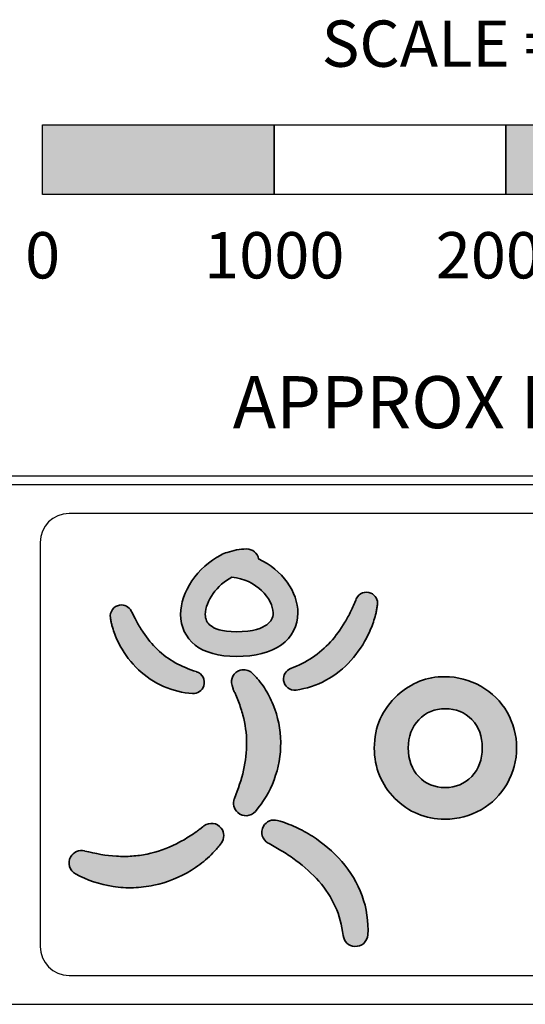
# Model space of a CAD drawing. Units: millimetres. Extents: x 0 to 55387, y 0 to 24924.
# Drawn here: x 29111 to 31294, y 500 to 4754 of the extents above; entities that cross this region are included whole.
import ezdxf
from ezdxf.enums import TextEntityAlignment as Align

# ---------------------------------------------------------------- set-up
doc = ezdxf.new("R2010")
doc.units = ezdxf.units.MM
doc.header["$LTSCALE"] = 625
for name, color, linetype in [('Layer 1', 7, 'Continuous'), ('Scale', 2, 'Continuous'), ('TLTBOARDER1', 1, 'Continuous'), ('TLTBOARDER2', 2, 'Continuous'), ('TLTLOGO', 7, 'Continuous'), ('TLTTXT-STATS', 2, 'Continuous')]:
    doc.layers.add(name, color=color, linetype=linetype)
doc.styles.add('Dimension', font='arial.ttf', dxfattribs={"height": 150})
doc.styles.add('TXT_HELV55', font='txt')

# ---------------------------------------------------------------- blocks, each defined once
blk = doc.blocks.new('SCALE4')
at = {"layer": 'Scale'}
h = blk.add_hatch(color=7, dxfattribs=at)
h.paths.add_polyline_path([(-1000, -300), (-1000, 0), (0, 0), (0, -300)])
h.paths.add_polyline_path([(1000, -300), (1000, 0), (2000, 0), (2000, -300)])
at = {"layer": 'Scale', "color": 7}
for points in [[(-1000, -300), (-1000, 0), (0, 0), (0, -300)], [(0, -300), (0, 0), (1000, 0), (1000, -300)], [(1000, -300), (1000, 0), (2000, 0), (2000, -300)], [(2000, -300), (2000, 0), (3000, 0), (3000, -300)]]:
    blk.add_lwpolyline(points, close=True, dxfattribs=at)
at = {"layer": 'Scale', "style": 'Dimension'}
for s, p in [('SCALE = mm', (1000, 451.4)), ('0', (-1000, -462.8)), ('1000', (0, -462.8)), ('2000', (1000, -462.8)), ('3000', (2000, -462.8)), ('4000', (3000, -462.8))]:
    blk.add_text(s, height=200, dxfattribs=at).set_placement(p, align=Align.TOP_CENTER)
blk = doc.blocks.new('block 3')
at = {"layer": 'Layer 1', "color": 7, "lineweight": 35}
for points, knots in [([(57.32, -19.5), (59.27, -19.5), (61.11, -19.98), (62.83, -20.96), (64.54, -21.94), (65.89, -23.26), (66.85, -24.94), (67.81, -26.61), (68.3, -28.42), (68.3, -30.36), (68.3, -32.31), (67.81, -34.14), (66.84, -35.84), (65.87, -37.54), (64.55, -38.87), (62.87, -39.83), (61.2, -40.78), (59.35, -41.26), (57.34, -41.26), (54.37, -41.26), (51.83, -40.21), (49.73, -38.1), (47.63, -35.98), (46.58, -33.42), (46.58, -30.4), (46.58, -27.16), (47.77, -24.47), (50.14, -22.31), (52.22, -20.43), (54.61, -19.5), (57.32, -19.5)], [0, 0, 0, 0, 1, 1, 1, 2, 2, 2, 3, 3, 3, 4, 4, 4, 5, 5, 5, 6, 6, 6, 7, 7, 7, 8, 8, 8, 9, 9, 9, 10, 10, 10, 10]), ([(57.4, -24.39), (55.79, -24.39), (54.44, -24.95), (53.37, -26.07), (52.3, -27.19), (51.76, -28.63), (51.76, -30.38), (51.76, -32.18), (52.29, -33.64), (53.35, -34.76), (54.41, -35.87), (55.76, -36.43), (57.38, -36.43), (59.01, -36.43), (60.36, -35.87), (61.44, -34.74), (62.52, -33.61), (63.06, -32.16), (63.06, -30.38), (63.06, -28.6), (62.53, -27.16), (61.47, -26.05), (60.41, -24.94), (59.05, -24.39), (57.4, -24.39)], [0, 0, 0, 0, 1, 1, 1, 2, 2, 2, 3, 3, 3, 4, 4, 4, 5, 5, 5, 6, 6, 6, 7, 7, 7, 8, 8, 8, 8])]:
    blk.add_open_spline(points, degree=3, knots=knots, dxfattribs=at)
blk = doc.blocks.new('Logo')
at = {"true_color": 0x000000}
h = blk.add_hatch(color=18, dxfattribs=at)
h.dxf.hatch_style = 1
edge = h.paths.add_edge_path()
edge.add_spline(control_points=[(588.6, 1517.6), (497.9, 1472.8), (432.1, 1373.4), (432.1, 1288.1)], knot_values=[2, 2, 2, 2, 3, 3, 3, 3], degree=3, periodic=0)
edge.add_spline(control_points=[(432.1, 1288.1), (432.1, 1240.1), (452.2, 1197.9), (488.7, 1169.2)], knot_values=[1, 1, 1, 1, 2, 2, 2, 2], degree=3, periodic=0)
edge.add_spline(control_points=[(488.7, 1169.2), (526.3, 1139.7), (579.8, 1124.7), (647.8, 1124.7)], knot_values=[0, 0, 0, 0, 1, 1, 1, 1], degree=3, periodic=0)
edge.add_spline(control_points=[(647.8, 1124.7), (722.3, 1124.7), (781.2, 1140), (822.8, 1170)], knot_values=[8, 8, 8, 8, 9, 9, 9, 9], degree=3, periodic=0)
edge.add_spline(control_points=[(822.8, 1170), (864.1, 1199.9), (886.8, 1243.7), (886.8, 1293.5)], knot_values=[7, 7, 7, 7, 8, 8, 8, 8], degree=3, periodic=0)
edge.add_spline(control_points=[(886.8, 1293.5), (886.8, 1373.9), (826.5, 1461.2), (734.8, 1503.1)], knot_values=[6, 6, 6, 6, 7, 7, 7, 7], degree=3, periodic=0)
edge.add_spline(control_points=[(734.8, 1503.1), (730.4, 1525.1), (711, 1541.7), (687.7, 1541.7)], knot_values=[5, 5, 5, 5, 6, 6, 6, 6], degree=3, periodic=0)
edge.add_spline(control_points=[(687.7, 1541.7), (661.7, 1541.7), (636.4, 1536.7), (612.5, 1527.9)], knot_values=[4, 4, 4, 4, 5, 5, 5, 5], degree=3, periodic=0)
edge.add_spline(control_points=[(612.5, 1527.9), (603.5, 1526.7), (595.3, 1523), (588.6, 1517.6)], knot_values=[3, 3, 3, 3, 4, 4, 4, 4], degree=3, periodic=0)
edge = h.paths.add_edge_path(flags=16)
edge.add_spline(control_points=[(528.1, 1288.1), (528.1, 1339.4), (573.9, 1404), (631.4, 1431.8)], knot_values=[0, 0, 0, 0, 1, 1, 1, 1], degree=3, periodic=0)
edge.add_spline(control_points=[(631.4, 1431.8), (724.6, 1425.3), (790.8, 1347), (790.8, 1293.5)], knot_values=[5, 5, 5, 5, 6, 6, 6, 6], degree=3, periodic=0)
edge.add_spline(control_points=[(790.8, 1293.5), (790.8, 1274.6), (782.9, 1259.7), (766.6, 1247.9)], knot_values=[4, 4, 4, 4, 5, 5, 5, 5], degree=3, periodic=0)
edge.add_spline(control_points=[(766.6, 1247.9), (749.5, 1235.5), (715, 1220.8), (647.8, 1220.8)], knot_values=[3, 3, 3, 3, 4, 4, 4, 4], degree=3, periodic=0)
edge.add_spline(control_points=[(647.8, 1220.8), (590.5, 1220.8), (562, 1233.8), (548.1, 1244.7)], knot_values=[2, 2, 2, 2, 3, 3, 3, 3], degree=3, periodic=0)
edge.add_spline(control_points=[(548.1, 1244.7), (534.4, 1255.4), (528.1, 1269.2), (528.1, 1288.1)], knot_values=[1, 1, 1, 1, 2, 2, 2, 2], degree=3, periodic=0)
h = blk.add_hatch(color=18, dxfattribs=at)
h.dxf.hatch_style = 1
edge = h.paths.add_edge_path()
edge.add_spline(control_points=[(243.9, 1295.1), (243.9, 1295.1), (253.2, 1276.5), (253.2, 1276.5), (256.5, 1269.9), (260.1, 1263.2), (263.8, 1256.7), (271, 1243.6), (278.8, 1230.9), (287.1, 1218.6), (303.7, 1194), (322.2, 1171.5), (342.9, 1151.6), (363.6, 1131.7), (386.6, 1114.8), (411.6, 1100.6), (436.7, 1086.4), (464, 1075.5), (493, 1066.1), (493, 1066.1), (494.2, 1065.7), (494.2, 1065.7), (517, 1058.3), (529.5, 1033.9), (522.1, 1011.2), (515.9, 992), (497.6, 980.2), (478.4, 981.3), (440.6, 983.5), (402.4, 992.8), (366.5, 1008.6), (330.6, 1024.2), (297.4, 1046.7), (268.8, 1073.5), (240.2, 1100.3), (216.5, 1131.6), (198.2, 1165.3), (189, 1182.1), (181.2, 1199.6), (174.7, 1217.5), (171.6, 1226.5), (168.8, 1235.6), (166.3, 1245), (165.1, 1249.6), (164, 1254.4), (163, 1259.2), (162, 1264.2), (161.3, 1268.5), (160.3, 1274.9), (156.6, 1298.3), (172.6, 1320.3), (196, 1324), (215, 1327), (233, 1317.1), (241.1, 1300.8), (241.1, 1300.8), (243.9, 1295.1), (243.9, 1295.1)], knot_values=[0, 0, 0, 0, 1, 1, 1, 2, 2, 2, 3, 3, 3, 4, 4, 4, 5, 5, 5, 6, 6, 6, 7, 7, 7, 8, 8, 8, 9, 9, 9, 10, 10, 10, 11, 11, 11, 12, 12, 12, 13, 13, 13, 14, 14, 14, 15, 15, 15, 16, 16, 16, 17, 17, 17, 18, 18, 18, 19, 19, 19, 19], degree=3, periodic=0)
edge = h.paths.add_edge_path()
edge.add_spline(control_points=[(708.6, 1060.9), (714.7, 1055.3), (718.6, 1051.3), (723.1, 1046.5), (727.4, 1041.9), (731.4, 1037.2), (735.3, 1032.4), (743.2, 1022.9), (750.2, 1012.9), (757.1, 1002.7), (770.3, 982.2), (781.9, 960.5), (791.1, 937.6), (809.7, 892), (819.9, 842.2), (820.3, 792.2), (820.9, 742.3), (811.7, 692.4), (794.7, 646.7), (777.5, 601), (753.1, 559.1), (722.3, 523.7), (704.7, 503.6), (674.2, 501.4), (654, 519), (638.3, 532.7), (633.5, 554.3), (640.5, 572.7), (640.5, 572.7), (641, 574.1), (641, 574.1), (655.3, 611.5), (668.2, 647.4), (676.3, 683.4), (684.6, 719.4), (688.8, 755.1), (688.3, 790.7), (687.8, 826.3), (682.8, 861.8), (673.5, 897.1), (668.7, 914.7), (663.4, 932.4), (656.6, 949.7), (653.5, 958.5), (649.8, 967), (646.1, 975.5), (644.3, 979.8), (642.4, 984), (640.5, 988.1), (638.9, 992), (636.4, 996.6), (635.6, 999.2), (635.6, 999.2), (631.5, 1012.5), (631.5, 1012.5), (623.9, 1037.4), (637.9, 1063.8), (662.8, 1071.4), (679.4, 1076.5), (696.7, 1071.9), (708.6, 1060.9)], knot_values=[0, 0, 0, 0, 1, 1, 1, 2, 2, 2, 3, 3, 3, 4, 4, 4, 5, 5, 5, 6, 6, 6, 7, 7, 7, 8, 8, 8, 9, 9, 9, 10, 10, 10, 11, 11, 11, 12, 12, 12, 13, 13, 13, 14, 14, 14, 15, 15, 15, 16, 16, 16, 17, 17, 17, 18, 18, 18, 19, 19, 19, 20, 20, 20, 20], degree=3, periodic=0)
edge = h.paths.add_edge_path()
edge.add_spline(control_points=[(1195.3, 1325.3), (1194.4, 1318.9), (1193.7, 1314.4), (1192.8, 1309.1), (1191.8, 1304.1), (1190.8, 1299.1), (1189.7, 1294.2), (1187.4, 1284.4), (1184.6, 1274.9), (1181.7, 1265.4), (1175.6, 1246.4), (1168.4, 1227.8), (1159.6, 1209.8), (1142.4, 1173.7), (1119.8, 1139.7), (1092.4, 1109.2), (1064.8, 1079), (1032.2, 1052.5), (995.7, 1032.8), (959.5, 1012.9), (919.7, 999.7), (879.7, 994.6), (856, 991.6), (834.3, 1008.3), (831.3, 1032), (828.7, 1052.1), (840.4, 1070.8), (858.4, 1077.8), (858.4, 1077.8), (859.6, 1078.3), (859.6, 1078.3), (889.7, 1090), (917.8, 1103.7), (943.4, 1120.8), (969, 1137.9), (992.4, 1158), (1013.2, 1181.1), (1034.3, 1204), (1052.7, 1230), (1069.1, 1257.6), (1077.3, 1271.5), (1085, 1285.8), (1092, 1300.4), (1095.7, 1307.6), (1099, 1315.1), (1102.3, 1322.4), (1102.3, 1322.4), (1111.2, 1343.4), (1111.2, 1343.4), (1111.2, 1343.4), (1113.2, 1348.1), (1113.2, 1348.1), (1122.5, 1370), (1147.8, 1380.1), (1169.6, 1370.8), (1187.9, 1363.1), (1197.9, 1344.1), (1195.3, 1325.3)], knot_values=[0, 0, 0, 0, 1, 1, 1, 2, 2, 2, 3, 3, 3, 4, 4, 4, 5, 5, 5, 6, 6, 6, 7, 7, 7, 8, 8, 8, 9, 9, 9, 10, 10, 10, 11, 11, 11, 12, 12, 12, 13, 13, 13, 14, 14, 14, 15, 15, 15, 16, 16, 16, 17, 17, 17, 18, 18, 18, 19, 19, 19, 19], degree=3, periodic=0)
edge = h.paths.add_edge_path()
edge.add_spline(control_points=[(807.7, 488.8), (815, 486.8), (820.6, 485.1), (826.7, 483.2), (832.7, 481.2), (838.5, 479.1), (844.3, 476.9), (855.9, 472.5), (867.2, 467.8), (878.4, 462.7), (900.7, 452.4), (922.3, 440.5), (943.2, 427.2), (984.8, 400.5), (1023.7, 368.1), (1056.9, 329.4), (1090.2, 290.8), (1117.9, 245.9), (1135.6, 196.9), (1153.4, 148), (1161.2, 95.5), (1158, 44.9), (1156.4, 18.5), (1133.6, -1.6), (1107.1, 0.1), (1083.8, 1.6), (1065.4, 19.5), (1062.6, 41.8), (1062.6, 41.8), (1062.4, 42.8), (1062.4, 42.8), (1057.4, 82.6), (1047.6, 120.3), (1031.7, 155.4), (1015.8, 190.4), (994.5, 222.9), (968.4, 252.6), (942.3, 282.1), (912.1, 309.1), (879.1, 333.4), (862.7, 345.7), (845.5, 357.3), (828, 368.3), (819.2, 373.8), (810.3, 379.2), (801.4, 384.3), (801.4, 384.3), (788, 391.9), (788, 391.9), (788, 391.9), (775.5, 398.8), (775.5, 398.8), (775.5, 398.8), (771.7, 400.8), (771.7, 400.8), (748.6, 413.6), (740.3, 442.7), (753.1, 465.9), (764, 485.6), (786.9, 494.6), (807.7, 488.8)], knot_values=[0, 0, 0, 0, 1, 1, 1, 2, 2, 2, 3, 3, 3, 4, 4, 4, 5, 5, 5, 6, 6, 6, 7, 7, 7, 8, 8, 8, 9, 9, 9, 10, 10, 10, 11, 11, 11, 12, 12, 12, 13, 13, 13, 14, 14, 14, 15, 15, 15, 16, 16, 16, 17, 17, 17, 18, 18, 18, 19, 19, 19, 20, 20, 20, 20], degree=3, periodic=0)
edge = h.paths.add_edge_path()
edge.add_spline(control_points=[(590.5, 401.5), (585.4, 394.7), (581.8, 389.9), (577.4, 384.6), (573.1, 379.5), (568.8, 374.6), (564.3, 369.7), (555.5, 360.1), (546.1, 351.2), (536.5, 342.5), (517.1, 325.4), (496.3, 309.7), (474.1, 296), (429.9, 268.3), (380.2, 248.3), (328.4, 237.1), (302.4, 231.7), (275.9, 228.6), (249.5, 227.7), (223, 227.3), (196.5, 228.4), (170.6, 232.7), (118.8, 240.5), (69.3, 257.3), (25, 281.5), (1.7, 294.3), (-6.9, 323.5), (5.9, 346.9), (16.6, 366.4), (38.9, 375.6), (59.6, 370.5), (59.6, 370.5), (60.6, 370.2), (60.6, 370.2), (102.4, 360), (143.3, 352.3), (183.7, 349.9), (203.9, 349), (224, 348.6), (243.8, 350.3), (263.7, 351.5), (283.4, 354.3), (302.8, 358.4), (341.8, 366.3), (379.6, 380.2), (416.1, 398.3), (434.3, 407.5), (452.2, 417.6), (469.5, 428.9), (478.2, 434.4), (486.6, 440.3), (494.9, 446.3), (499.1, 449.3), (503.1, 452.4), (507.1, 455.4), (507.1, 455.4), (518, 463.8), (518, 463.8), (518, 463.8), (522.9, 467.6), (522.9, 467.6), (543.8, 483.7), (573.8, 479.7), (589.9, 458.8), (603.1, 441.6), (602.7, 418.1), (590.5, 401.5)], knot_values=[0, 0, 0, 0, 1, 1, 1, 2, 2, 2, 3, 3, 3, 4, 4, 4, 5, 5, 5, 6, 6, 6, 7, 7, 7, 8, 8, 8, 9, 9, 9, 10, 10, 10, 11, 11, 11, 12, 12, 12, 13, 13, 13, 14, 14, 14, 15, 15, 15, 16, 16, 16, 17, 17, 17, 18, 18, 18, 19, 19, 19, 20, 20, 20, 21, 21, 21, 22, 22, 22, 22], degree=3, periodic=0)
at = {"layer": 'TLTBOARDER2', "true_color": 0x000000}
h = blk.add_hatch(color=18, dxfattribs=at)
h.dxf.hatch_style = 1
edge = h.paths.add_edge_path()
edge.add_spline(control_points=[(1455.8, 1046.5), (1505.4, 1046.5), (1552.1, 1034.1), (1595.7, 1009.3), (1639.4, 984.5), (1673.5, 950.8), (1698, 908.3), (1722.4, 865.8), (1734.7, 819.8), (1734.7, 770.5), (1734.7, 720.9), (1722.4, 674.5), (1697.7, 631.3), (1673.1, 588.2), (1639.5, 554.4), (1596.9, 530.1), (1554.4, 505.8), (1507.5, 493.6), (1456.3, 493.6), (1380.9, 493.6), (1316.5, 520.4), (1263.2, 574.1), (1209.9, 627.7), (1183.2, 692.9), (1183.2, 769.6), (1183.2, 851.7), (1213.3, 920.2), (1273.6, 975), (1326.4, 1022.7), (1387.2, 1046.5), (1455.8, 1046.5)], knot_values=[0, 0, 0, 0, 1, 1, 1, 2, 2, 2, 3, 3, 3, 4, 4, 4, 5, 5, 5, 6, 6, 6, 7, 7, 7, 8, 8, 8, 9, 9, 9, 10, 10, 10, 10], degree=3, periodic=0)
edge = h.paths.add_edge_path(flags=16)
edge.add_spline(control_points=[(1458, 922.3), (1417, 922.3), (1382.9, 908.1), (1355.6, 879.5), (1328.3, 851), (1314.7, 814.5), (1314.7, 770.1), (1314.7, 724.3), (1328.2, 687.3), (1355.1, 658.9), (1382.1, 630.5), (1416.2, 616.4), (1457.5, 616.4), (1498.8, 616.4), (1533.2, 630.7), (1560.6, 659.4), (1588.1, 688.1), (1601.8, 725), (1601.8, 770.1), (1601.8, 815.2), (1588.3, 851.8), (1561.4, 880), (1534.4, 908.2), (1500, 922.3), (1458, 922.3)], knot_values=[0, 0, 0, 0, 1, 1, 1, 2, 2, 2, 3, 3, 3, 4, 4, 4, 5, 5, 5, 6, 6, 6, 7, 7, 7, 8, 8, 8, 8], degree=3, periodic=0)
edge = h.paths.add_edge_path()
edge.add_spline(control_points=[(1801.9, 1033), (1801.9, 1033), (1933.9, 1033), (1933.9, 1033), (1933.9, 1033), (1933.9, 972.6), (1933.9, 972.6), (1956.4, 997.4), (1981.5, 1015.9), (2009.1, 1028.2), (2036.6, 1040.4), (2066.7, 1046.5), (2099.3, 1046.5), (2132.2, 1046.5), (2161.8, 1038.5), (2188.3, 1022.4), (2214.7, 1006.2), (2236, 982.7), (2252.1, 951.8), (2273.1, 982.7), (2298.8, 1006.2), (2329.3, 1022.4), (2359.7, 1038.5), (2393, 1046.5), (2429.1, 1046.5), (2466.5, 1046.5), (2499.4, 1037.8), (2527.8, 1020.4), (2556.2, 1003), (2576.6, 980.3), (2589, 952.3), (2601.4, 924.2), (2607.6, 878.6), (2607.6, 815.5), (2607.6, 815.5), (2607.6, 507.1), (2607.6, 507.1), (2607.6, 507.1), (2474.7, 507.1), (2474.7, 507.1), (2474.7, 507.1), (2474.7, 773.9), (2474.7, 773.9), (2474.7, 833.5), (2467.3, 873.9), (2452.5, 895), (2437.6, 916.1), (2415.4, 926.7), (2385.8, 926.7), (2363.2, 926.7), (2343, 920.2), (2325.1, 907.3), (2307.2, 894.4), (2293.9, 876.6), (2285.2, 853.9), (2276.5, 831.2), (2272.2, 794.7), (2272.2, 744.4), (2272.2, 744.4), (2272.2, 507.1), (2272.2, 507.1), (2272.2, 507.1), (2139.3, 507.1), (2139.3, 507.1), (2139.3, 507.1), (2139.3, 761.8), (2139.3, 761.8), (2139.3, 808.9), (2135.8, 843), (2128.9, 864.1), (2121.9, 885.2), (2111.5, 900.9), (2097.6, 911.2), (2083.7, 921.5), (2066.9, 926.7), (2047.2, 926.7), (2025.3, 926.7), (2005.3, 920.1), (1987.4, 907.1), (1969.5, 894), (1956.1, 875.7), (1947.2, 852.2), (1938.3, 828.7), (1933.9, 791.7), (1933.9, 741.1), (1933.9, 741.1), (1933.9, 507.1), (1933.9, 507.1), (1933.9, 507.1), (1801.9, 507.1), (1801.9, 507.1), (1801.9, 507.1), (1801.9, 1033), (1801.9, 1033)], knot_values=[0, 0, 0, 0, 1, 1, 1, 2, 2, 2, 3, 3, 3, 4, 4, 4, 5, 5, 5, 6, 6, 6, 7, 7, 7, 8, 8, 8, 9, 9, 9, 10, 10, 10, 11, 11, 11, 12, 12, 12, 13, 13, 13, 14, 14, 14, 15, 15, 15, 16, 16, 16, 17, 17, 17, 18, 18, 18, 19, 19, 19, 20, 20, 20, 21, 21, 21, 22, 22, 22, 23, 23, 23, 24, 24, 24, 25, 25, 25, 26, 26, 26, 27, 27, 27, 28, 28, 28, 29, 29, 29, 30, 30, 30, 31, 31, 31, 31], degree=3, periodic=0)
edge = h.paths.add_edge_path()
edge.add_spline(control_points=[(2693.7, 1033), (2693.7, 1033), (2825.6, 1033), (2825.6, 1033), (2825.6, 1033), (2825.6, 979.1), (2825.6, 979.1), (2855.6, 1004.3), (2882.7, 1021.9), (2907, 1031.7), (2931.2, 1041.6), (2956.1, 1046.5), (2981.5, 1046.5), (3033.7, 1046.5), (3077.9, 1028.3), (3114.2, 991.9), (3144.8, 961), (3160.1, 915.2), (3160.1, 854.6), (3160.1, 854.6), (3160.1, 507.1), (3160.1, 507.1), (3160.1, 507.1), (3029.6, 507.1), (3029.6, 507.1), (3029.6, 507.1), (3029.6, 737.4), (3029.6, 737.4), (3029.6, 800.2), (3026.8, 841.8), (3021.1, 862.4), (3015.5, 883.1), (3005.7, 898.7), (2991.7, 909.5), (2977.8, 920.3), (2960.5, 925.7), (2939.9, 925.7), (2913.2, 925.7), (2890.3, 916.8), (2871.2, 898.9), (2852.1, 881), (2838.8, 856.3), (2831.4, 824.8), (2827.6, 808.4), (2825.6, 772.8), (2825.6, 718.1), (2825.6, 718.1), (2825.6, 507.1), (2825.6, 507.1), (2825.6, 507.1), (2693.7, 507.1), (2693.7, 507.1), (2693.7, 507.1), (2693.7, 1033), (2693.7, 1033)], knot_values=[0, 0, 0, 0, 1, 1, 1, 2, 2, 2, 3, 3, 3, 4, 4, 4, 5, 5, 5, 6, 6, 6, 7, 7, 7, 8, 8, 8, 9, 9, 9, 10, 10, 10, 11, 11, 11, 12, 12, 12, 13, 13, 13, 14, 14, 14, 15, 15, 15, 16, 16, 16, 17, 17, 17, 18, 18, 18, 18], degree=3, periodic=0)
edge = h.paths.add_edge_path()
edge.add_spline(control_points=[(3299.6, 1249.5), (3322.7, 1249.5), (3342.5, 1241.1), (3359.1, 1224.4), (3375.6, 1207.6), (3383.9, 1187.3), (3383.9, 1163.5), (3383.9, 1140), (3375.7, 1119.9), (3359.3, 1103.3), (3342.9, 1086.7), (3323.3, 1078.4), (3300.6, 1078.4), (3277.1, 1078.4), (3257.1, 1086.9), (3240.5, 1103.8), (3224, 1120.7), (3215.7, 1141.3), (3215.7, 1165.4), (3215.7, 1188.6), (3223.9, 1208.4), (3240.3, 1224.9), (3256.7, 1241.3), (3276.4, 1249.5), (3299.6, 1249.5)], knot_values=[0, 0, 0, 0, 1, 1, 1, 2, 2, 2, 3, 3, 3, 4, 4, 4, 5, 5, 5, 6, 6, 6, 7, 7, 7, 8, 8, 8, 8], degree=3, periodic=0)
h.paths.add_polyline_path([(3233.6, 1033), (3365.5, 1033), (3365.5, 507.1), (3233.6, 507.1)])
h.paths.add_polyline_path([(3461.8, 1226.8), (3593.7, 1226.8), (3593.7, 1033), (3672, 1033), (3672, 919.4), (3593.7, 919.4), (3593.7, 507.1), (3461.8, 507.1), (3461.8, 919.4), (3394.1, 919.4), (3394.1, 1033), (3461.8, 1033)])
edge = h.paths.add_edge_path()
edge.add_spline(control_points=[(4229.8, 731.9), (4229.8, 731.9), (3805.9, 731.9), (3805.9, 731.9), (3812, 694.5), (3828.4, 664.8), (3855, 642.7), (3881.6, 620.6), (3915.5, 609.6), (3956.7, 609.6), (4006, 609.6), (4048.4, 626.8), (4083.8, 661.3), (4083.8, 661.3), (4195, 609.1), (4195, 609.1), (4167.3, 569.8), (4134.1, 540.7), (4095.4, 521.9), (4056.8, 503), (4010.9, 493.6), (3957.7, 493.6), (3875.2, 493.6), (3808, 519.6), (3756.1, 571.7), (3704.3, 623.7), (3678.3, 688.9), (3678.3, 767.2), (3678.3, 847.4), (3704.2, 914), (3755.9, 967), (3807.6, 1020), (3872.5, 1046.5), (3950.4, 1046.5), (4033.3, 1046.5), (4100.6, 1020), (4152.5, 967), (4204.4, 914), (4230.3, 844), (4230.3, 757), (4230.3, 757), (4229.8, 731.9), (4229.8, 731.9)], knot_values=[0, 0, 0, 0, 1, 1, 1, 2, 2, 2, 3, 3, 3, 4, 4, 4, 5, 5, 5, 6, 6, 6, 7, 7, 7, 8, 8, 8, 9, 9, 9, 10, 10, 10, 11, 11, 11, 12, 12, 12, 13, 13, 13, 14, 14, 14, 14], degree=3, periodic=0)
edge = h.paths.add_edge_path(flags=16)
edge.add_spline(control_points=[(4097.9, 835.8), (4089.1, 865.1), (4072, 889), (4046.3, 907.3), (4020.6, 925.7), (3990.9, 934.9), (3957, 934.9), (3920.2, 934.9), (3887.9, 924.6), (3860.2, 903.9), (3842.7, 891.1), (3826.6, 868.3), (3811.7, 835.8), (3811.7, 835.8), (4097.9, 835.8), (4097.9, 835.8)], knot_values=[0, 0, 0, 0, 1, 1, 1, 2, 2, 2, 3, 3, 3, 4, 4, 4, 5, 5, 5, 5], degree=3, periodic=0)
edge = h.paths.add_edge_path()
edge.add_spline(control_points=[(4811.8, 926.7), (4811.8, 926.7), (4701.9, 866.2), (4701.9, 866.2), (4681.3, 887.8), (4660.9, 902.8), (4640.7, 911.2), (4620.5, 919.6), (4596.9, 923.8), (4569.8, 923.8), (4520.5, 923.8), (4480.5, 909), (4450.1, 879.6), (4419.6, 850.2), (4404.3, 812.4), (4404.3, 766.4), (4404.3, 721.7), (4419, 685.2), (4448.4, 656.9), (4477.7, 628.6), (4516.3, 614.4), (4564, 614.4), (4623, 614.4), (4669, 634.6), (4701.9, 674.8), (4701.9, 674.8), (4806, 603.6), (4806, 603.6), (4749.6, 530.3), (4670, 493.6), (4567.2, 493.6), (4474.7, 493.6), (4402.3, 521), (4350, 575.8), (4297.6, 630.5), (4271.4, 694.7), (4271.4, 768.1), (4271.4, 819), (4284.1, 865.9), (4309.6, 908.8), (4335, 951.6), (4370.6, 985.3), (4416.2, 1009.8), (4461.8, 1034.3), (4512.8, 1046.5), (4569.1, 1046.5), (4621.3, 1046.5), (4668.2, 1036.1), (4709.8, 1015.3), (4751.3, 994.6), (4785.3, 965), (4811.8, 926.7)], knot_values=[0, 0, 0, 0, 1, 1, 1, 2, 2, 2, 3, 3, 3, 4, 4, 4, 5, 5, 5, 6, 6, 6, 7, 7, 7, 8, 8, 8, 9, 9, 9, 10, 10, 10, 11, 11, 11, 12, 12, 12, 13, 13, 13, 14, 14, 14, 15, 15, 15, 16, 16, 16, 17, 17, 17, 17], degree=3, periodic=0)
edge = h.paths.add_edge_path()
edge.add_spline(control_points=[(4866.8, 1236), (4866.8, 1236), (4997.8, 1236), (4997.8, 1236), (4997.8, 1236), (4997.8, 979.8), (4997.8, 979.8), (5023.6, 1002.1), (5049.5, 1018.7), (5075.6, 1029.8), (5101.7, 1041), (5128.1, 1046.5), (5154.9, 1046.5), (5207.1, 1046.5), (5251, 1028.5), (5286.8, 992.4), (5317.4, 961.1), (5332.7, 915.2), (5332.7, 854.6), (5332.7, 854.6), (5332.7, 507.1), (5332.7, 507.1), (5332.7, 507.1), (5202.7, 507.1), (5202.7, 507.1), (5202.7, 507.1), (5202.7, 737.7), (5202.7, 737.7), (5202.7, 798.6), (5199.8, 839.8), (5194, 861.4), (5188.2, 883), (5178.3, 899.1), (5164.3, 909.7), (5150.3, 920.4), (5133, 925.7), (5112.3, 925.7), (5085.6, 925.7), (5062.6, 916.8), (5043.5, 899.1), (5024.3, 881.4), (5011, 857.2), (5003.6, 826.6), (4999.7, 810.8), (4997.8, 774.7), (4997.8, 718.4), (4997.8, 718.4), (4997.8, 507.1), (4997.8, 507.1), (4997.8, 507.1), (4866.8, 507.1), (4866.8, 507.1), (4866.8, 507.1), (4866.8, 1236), (4866.8, 1236)], knot_values=[0, 0, 0, 0, 1, 1, 1, 2, 2, 2, 3, 3, 3, 4, 4, 4, 5, 5, 5, 6, 6, 6, 7, 7, 7, 8, 8, 8, 9, 9, 9, 10, 10, 10, 11, 11, 11, 12, 12, 12, 13, 13, 13, 14, 14, 14, 15, 15, 15, 16, 16, 16, 17, 17, 17, 18, 18, 18, 18], degree=3, periodic=0)
at = {"layer": 'TLTBOARDER2', "color": 18, "lineweight": 35, "true_color": 0x000000}
for points, knots in [([(647.8, 1124.7), (579.8, 1124.7), (526.3, 1139.7), (488.7, 1169.2), (452.2, 1197.9), (432.1, 1240.1), (432.1, 1288.1), (432.1, 1373.4), (497.9, 1472.8), (588.6, 1517.6), (595.3, 1523), (603.5, 1526.7), (612.5, 1527.9), (636.4, 1536.7), (661.7, 1541.7), (687.7, 1541.7), (711, 1541.7), (730.4, 1525.1), (734.8, 1503.1), (826.5, 1461.2), (886.8, 1373.9), (886.8, 1293.5), (886.8, 1243.7), (864.1, 1199.9), (822.8, 1170), (781.2, 1140), (722.3, 1124.7), (647.8, 1124.7)], [0, 0, 0, 0, 1, 1, 1, 2, 2, 2, 3, 3, 3, 4, 4, 4, 5, 5, 5, 6, 6, 6, 7, 7, 7, 8, 8, 8, 9, 9, 9, 9]), ([(631.4, 1431.8), (573.9, 1404), (528.1, 1339.4), (528.1, 1288.1), (528.1, 1269.2), (534.4, 1255.4), (548.1, 1244.7), (562, 1233.8), (590.5, 1220.8), (647.8, 1220.8), (715, 1220.8), (749.5, 1235.5), (766.6, 1247.9), (782.9, 1259.7), (790.8, 1274.6), (790.8, 1293.5), (790.8, 1347), (724.6, 1425.3), (631.4, 1431.8)], [0, 0, 0, 0, 1, 1, 1, 2, 2, 2, 3, 3, 3, 4, 4, 4, 5, 5, 5, 6, 6, 6, 6]), ([(1195.3, 1325.3), (1194.4, 1318.9), (1193.7, 1314.4), (1192.8, 1309.1), (1191.8, 1304.1), (1190.8, 1299.1), (1189.7, 1294.2), (1187.4, 1284.4), (1184.6, 1274.9), (1181.7, 1265.4), (1175.6, 1246.4), (1168.4, 1227.8), (1159.6, 1209.8), (1142.4, 1173.7), (1119.8, 1139.7), (1092.4, 1109.2), (1064.8, 1079), (1032.2, 1052.5), (995.7, 1032.8), (959.5, 1012.9), (919.7, 999.7), (879.7, 994.6), (856, 991.6), (834.3, 1008.3), (831.3, 1032), (828.7, 1052.1), (840.4, 1070.8), (858.4, 1077.8), (858.4, 1077.8), (859.6, 1078.3), (859.6, 1078.3), (889.7, 1090), (917.8, 1103.7), (943.4, 1120.8), (969, 1137.9), (992.4, 1158), (1013.2, 1181.1), (1034.3, 1204), (1052.7, 1230), (1069.1, 1257.6), (1077.3, 1271.5), (1085, 1285.8), (1092, 1300.4), (1095.7, 1307.6), (1099, 1315.1), (1102.3, 1322.4), (1102.3, 1322.4), (1111.2, 1343.4), (1111.2, 1343.4), (1111.2, 1343.4), (1113.2, 1348.1), (1113.2, 1348.1), (1122.5, 1370), (1147.8, 1380.1), (1169.6, 1370.8), (1187.9, 1363.1), (1197.9, 1344.1), (1195.3, 1325.3)], [0, 0, 0, 0, 1, 1, 1, 2, 2, 2, 3, 3, 3, 4, 4, 4, 5, 5, 5, 6, 6, 6, 7, 7, 7, 8, 8, 8, 9, 9, 9, 10, 10, 10, 11, 11, 11, 12, 12, 12, 13, 13, 13, 14, 14, 14, 15, 15, 15, 16, 16, 16, 17, 17, 17, 18, 18, 18, 19, 19, 19, 19]), ([(243.9, 1295.1), (243.9, 1295.1), (253.2, 1276.5), (253.2, 1276.5), (256.5, 1269.9), (260.1, 1263.2), (263.8, 1256.7), (271, 1243.6), (278.8, 1230.9), (287.1, 1218.6), (303.7, 1194), (322.2, 1171.5), (342.9, 1151.6), (363.6, 1131.7), (386.6, 1114.8), (411.6, 1100.6), (436.7, 1086.4), (464, 1075.5), (493, 1066.1), (493, 1066.1), (494.2, 1065.7), (494.2, 1065.7), (517, 1058.3), (529.5, 1033.9), (522.1, 1011.2), (515.9, 992), (497.6, 980.2), (478.4, 981.3), (440.6, 983.5), (402.4, 992.8), (366.5, 1008.6), (330.6, 1024.2), (297.4, 1046.7), (268.8, 1073.5), (240.2, 1100.3), (216.5, 1131.6), (198.2, 1165.3), (189, 1182.1), (181.2, 1199.6), (174.7, 1217.5), (171.6, 1226.5), (168.8, 1235.6), (166.3, 1245), (165.1, 1249.6), (164, 1254.4), (163, 1259.2), (162, 1264.2), (161.3, 1268.5), (160.3, 1274.9), (156.6, 1298.3), (172.6, 1320.3), (196, 1324), (215, 1327), (233, 1317.1), (241.1, 1300.8), (241.1, 1300.8), (243.9, 1295.1), (243.9, 1295.1)], [0, 0, 0, 0, 1, 1, 1, 2, 2, 2, 3, 3, 3, 4, 4, 4, 5, 5, 5, 6, 6, 6, 7, 7, 7, 8, 8, 8, 9, 9, 9, 10, 10, 10, 11, 11, 11, 12, 12, 12, 13, 13, 13, 14, 14, 14, 15, 15, 15, 16, 16, 16, 17, 17, 17, 18, 18, 18, 19, 19, 19, 19]), ([(708.6, 1060.9), (714.7, 1055.3), (718.6, 1051.3), (723.1, 1046.5), (727.4, 1041.9), (731.4, 1037.2), (735.3, 1032.4), (743.2, 1022.9), (750.2, 1012.9), (757.1, 1002.7), (770.3, 982.2), (781.9, 960.5), (791.1, 937.6), (809.7, 892), (819.9, 842.2), (820.3, 792.2), (820.9, 742.3), (811.7, 692.4), (794.7, 646.7), (777.5, 601), (753.1, 559.1), (722.3, 523.7), (704.7, 503.6), (674.2, 501.4), (654, 519), (638.3, 532.7), (633.5, 554.3), (640.5, 572.7), (640.5, 572.7), (641, 574.1), (641, 574.1), (655.3, 611.5), (668.2, 647.4), (676.3, 683.4), (684.6, 719.4), (688.8, 755.1), (688.3, 790.7), (687.8, 826.3), (682.8, 861.8), (673.5, 897.1), (668.7, 914.7), (663.4, 932.4), (656.6, 949.7), (653.5, 958.5), (649.8, 967), (646.1, 975.5), (644.3, 979.8), (642.4, 984), (640.5, 988.1), (638.9, 992), (636.4, 996.6), (635.6, 999.2), (635.6, 999.2), (631.5, 1012.5), (631.5, 1012.5), (623.9, 1037.4), (637.9, 1063.8), (662.8, 1071.4), (679.4, 1076.5), (696.7, 1071.9), (708.6, 1060.9)], [0, 0, 0, 0, 1, 1, 1, 2, 2, 2, 3, 3, 3, 4, 4, 4, 5, 5, 5, 6, 6, 6, 7, 7, 7, 8, 8, 8, 9, 9, 9, 10, 10, 10, 11, 11, 11, 12, 12, 12, 13, 13, 13, 14, 14, 14, 15, 15, 15, 16, 16, 16, 17, 17, 17, 18, 18, 18, 19, 19, 19, 20, 20, 20, 20]), ([(590.5, 401.5), (585.4, 394.7), (581.8, 389.9), (577.4, 384.6), (573.1, 379.5), (568.8, 374.6), (564.3, 369.7), (555.5, 360.1), (546.1, 351.2), (536.5, 342.5), (517.1, 325.4), (496.3, 309.7), (474.1, 296), (429.9, 268.3), (380.2, 248.3), (328.4, 237.1), (302.4, 231.7), (275.9, 228.6), (249.5, 227.7), (223, 227.3), (196.5, 228.4), (170.6, 232.7), (118.8, 240.5), (69.3, 257.3), (25, 281.5), (1.7, 294.3), (-6.9, 323.5), (5.9, 346.9), (16.6, 366.4), (38.9, 375.6), (59.6, 370.5), (59.6, 370.5), (60.6, 370.2), (60.6, 370.2), (102.4, 360), (143.3, 352.3), (183.7, 349.9), (203.9, 349), (224, 348.6), (243.8, 350.3), (263.7, 351.5), (283.4, 354.3), (302.8, 358.4), (341.8, 366.3), (379.6, 380.2), (416.1, 398.3), (434.3, 407.5), (452.2, 417.6), (469.5, 428.9), (478.2, 434.4), (486.6, 440.3), (494.9, 446.3), (499.1, 449.3), (503.1, 452.4), (507.1, 455.4), (507.1, 455.4), (518, 463.8), (518, 463.8), (518, 463.8), (522.9, 467.6), (522.9, 467.6), (543.8, 483.7), (573.8, 479.7), (589.9, 458.8), (603.1, 441.6), (602.7, 418.1), (590.5, 401.5)], [0, 0, 0, 0, 1, 1, 1, 2, 2, 2, 3, 3, 3, 4, 4, 4, 5, 5, 5, 6, 6, 6, 7, 7, 7, 8, 8, 8, 9, 9, 9, 10, 10, 10, 11, 11, 11, 12, 12, 12, 13, 13, 13, 14, 14, 14, 15, 15, 15, 16, 16, 16, 17, 17, 17, 18, 18, 18, 19, 19, 19, 20, 20, 20, 21, 21, 21, 22, 22, 22, 22]), ([(807.7, 488.8), (815, 486.8), (820.6, 485.1), (826.7, 483.2), (832.7, 481.2), (838.5, 479.1), (844.3, 476.9), (855.9, 472.5), (867.2, 467.8), (878.4, 462.7), (900.7, 452.4), (922.3, 440.5), (943.2, 427.2), (984.8, 400.5), (1023.7, 368.1), (1056.9, 329.4), (1090.2, 290.8), (1117.9, 245.9), (1135.6, 196.9), (1153.4, 148), (1161.2, 95.5), (1158, 44.9), (1156.4, 18.5), (1133.6, -1.6), (1107.1, 0.1), (1083.8, 1.6), (1065.4, 19.5), (1062.6, 41.8), (1062.6, 41.8), (1062.4, 42.8), (1062.4, 42.8), (1057.4, 82.6), (1047.6, 120.3), (1031.7, 155.4), (1015.8, 190.4), (994.5, 222.9), (968.4, 252.6), (942.3, 282.1), (912.1, 309.1), (879.1, 333.4), (862.7, 345.7), (845.5, 357.3), (828, 368.3), (819.2, 373.8), (810.3, 379.2), (801.4, 384.3), (801.4, 384.3), (788, 391.9), (788, 391.9), (788, 391.9), (775.5, 398.8), (775.5, 398.8), (775.5, 398.8), (771.7, 400.8), (771.7, 400.8), (748.6, 413.6), (740.3, 442.7), (753.1, 465.9), (764, 485.6), (786.9, 494.6), (807.7, 488.8)], [0, 0, 0, 0, 1, 1, 1, 2, 2, 2, 3, 3, 3, 4, 4, 4, 5, 5, 5, 6, 6, 6, 7, 7, 7, 8, 8, 8, 9, 9, 9, 10, 10, 10, 11, 11, 11, 12, 12, 12, 13, 13, 13, 14, 14, 14, 15, 15, 15, 16, 16, 16, 17, 17, 17, 18, 18, 18, 19, 19, 19, 20, 20, 20, 20])]:
    blk.add_open_spline(points, degree=3, knots=knots, dxfattribs=at)
at = {"layer": 'TLTLOGO', "color": 18, "true_color": 0x000000, "xscale": 25.40000000000001, "yscale": 25.40000000000001, "zscale": 25.40000000000001}
blk.add_blockref('block 3', (0, 1541.7), dxfattribs=at)

msp = doc.modelspace()

# ---------------------------------------------------------------- linework, layer by layer
at = {"layer": 'TLTBOARDER1'}
for p, q in [((35312.5, 2620.5), (29324.5, 2620.5)), ((29199.5, 2495.5), (29199.5, 750)), ((29324.5, 625), (35312.5, 625))]:
    msp.add_line(p, q, dxfattribs=at)
for centre, start, end in [((29324.5, 2495.5), 90, 180), ((29324.5, 750), 180, 270)]:
    msp.add_arc(centre, 125, start, end, dxfattribs=at)
at = {"layer": 'TLTBOARDER2'}
msp.add_line((625, 500), (35312.5, 500), dxfattribs=at)
for points in [[(2911.1, 2783), (35562.5, 2783)], [(2911.1, 2745.5), (35562.5, 2745.5)]]:
    msp.add_lwpolyline(points, dxfattribs=at)

# ---------------------------------------------------------------- block references
msp.add_blockref('SCALE4', (30210.3, 4298.8))
at = {"color": 18, "true_color": 0x000000, "xscale": 1.11375, "yscale": 1.11375, "zscale": 1.11375}
msp.add_blockref('Logo', (29324.5, 750), dxfattribs=at)

# ---------------------------------------------------------------- texts
at = {"layer": 'TLTTXT-STATS', "insert": (34098.8, 3213.8), "char_height": 225, "width": 4821.893, "attachment_point": 3, "style": 'TXT_HELV55'}
msp.add_mtext('APPROX PERIMETER (lin.m.):', dxfattribs=at)

doc.saveas('drawing.dxf')
